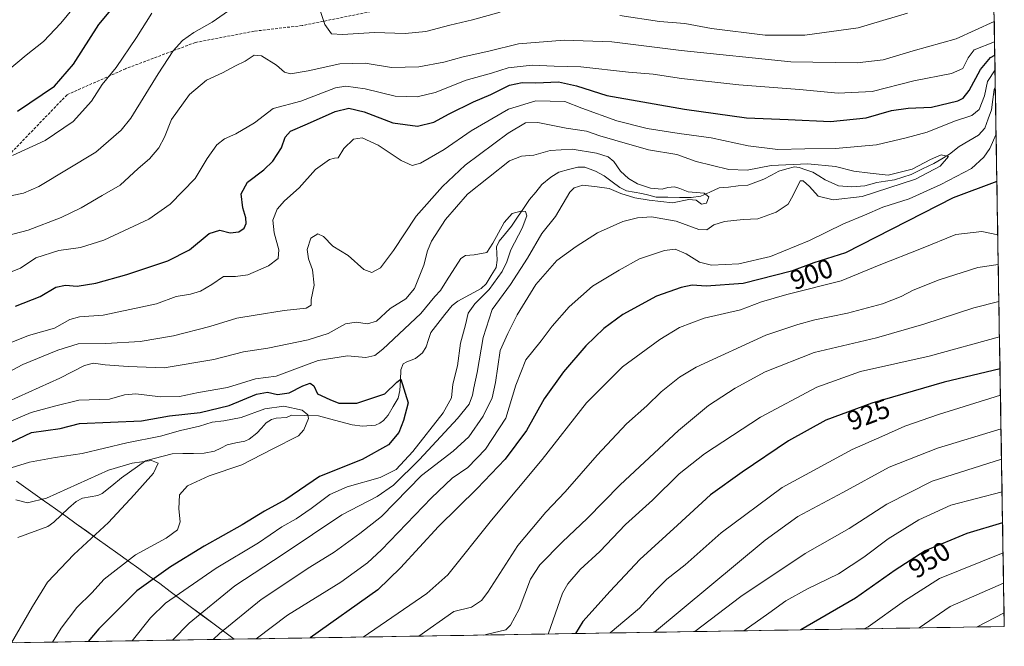
# Model space of a CAD drawing. Units: metres. Extents: x 610264 to 613695, y 4766336 to 4768705.
# Drawn here: x 613333 to 613695, y 4766384 to 4766614 of the extents above; entities that cross this region are included whole.
import ezdxf
from ezdxf.enums import TextEntityAlignment as Align

# ---------------------------------------------------------------- set-up
doc = ezdxf.new("R2010")
doc.units = ezdxf.units.M
doc.header["$MEASUREMENT"] = 0
doc.linetypes.add('TRAZOSX2', pattern=[1.5, 1, -0.5])
for name, color, linetype, lineweight in [('Arbolado forestal CxS', 92, 'Continuous', 0), ('Corriente natural lineal', 142, 'Continuous', 13), ('Curva de nivel maestra', 36, 'Continuous', 30), ('Curva de nivel normal', 36, 'Continuous', 0), ('Municipio', 9, 'Continuous', 13), ('Municipio CxS', 142, 'Continuous', 0), ('Rótulo de curva de nivel directora', 19, 'Continuous', 0), ('Senda', 19, 'TRAZOSX2', 0)]:
    doc.layers.add(name, color=color, linetype=linetype, lineweight=lineweight)
doc.styles.add('Arial', font='txt', dxfattribs={"height": 0.2})

# ---------------------------------------------------------------- blocks, each defined once
blk = doc.blocks.new('*U150')
at = {"layer": 'Arbolado forestal CxS', "color": 92, "linetype": 'Continuous', "lineweight": 0}
blk.add_polyline3d([(613689.82, 4766708.25, 938.75), (613695.09, 4766391.36, 969.52), (613252.16, 4766384.1, 858.77)], dxfattribs=at)
blk = doc.blocks.new('*U162')
at = {"layer": 'Municipio CxS', "color": 142, "linetype": 'Continuous', "lineweight": 0}
blk.add_polyline3d([(613331.97, 4766444.82, 867.1556), (613335.39, 4766442.37, 866.2239), (613338.81, 4766439.92, 865.6008), (613342.23, 4766437.47, 864.9359), (613344.21, 4766436.06, 864.4718), (613346.2, 4766434.63, 863.9761), (613350.035, 4766431.884, 863.6275), (613353.87, 4766429.138, 863.8488), (613357.705, 4766426.392, 864.8802), (613361.54, 4766423.646, 865.7763), (613365.375, 4766420.9, 866.744), (613369.21, 4766418.154, 868.2436), (613373.045, 4766415.408, 870.1414), (613376.88, 4766412.662, 872.2954), (613380.715, 4766409.916, 874.9092), (613384.55, 4766407.17, 876.67), (613388.4648, 4766404.2487, 878.5744), (613392.3795, 4766401.3274, 881.1486), (613396.2943, 4766398.4061, 883.7863), (613400.2091, 4766395.4848, 885.4181), (613404.1239, 4766392.5635, 887.945), (613408.0386, 4766389.6421, 891.0945), (613411.9534, 4766386.7208, 893.745), (613406.9622, 4766386.6391, 891.6971), (613401.9711, 4766386.5573, 889.5238), (613396.9799, 4766386.4755, 887.5302), (613391.9887, 4766386.3937, 885.4573), (613386.9975, 4766386.3119, 884.3431), (613382.0064, 4766386.2302, 883.255), (613377.0152, 4766386.1484, 880.8073), (613372.024, 4766386.0666, 878.9584), (613367.0328, 4766385.9848, 878.0341), (613362.0417, 4766385.903, 876.4656), (613357.0505, 4766385.8213, 874.9222), (613352.0593, 4766385.7395, 873.8409), (613347.0681, 4766385.6577, 871.7823), (613342.0769, 4766385.5759, 869.3087), (613337.0858, 4766385.4941, 867.383), (613332.0946, 4766385.4124, 865.6316)], dxfattribs=at)
blk = doc.blocks.new('*U163')
at = {"layer": 'Municipio', "color": 9, "linetype": 'Continuous', "lineweight": 13}
blk.add_polyline3d([(613411.9534, 4766386.7208, 893.745), (613408.0386, 4766389.6421, 891.0945), (613404.1239, 4766392.5635, 887.945), (613400.2091, 4766395.4848, 885.4181), (613396.2943, 4766398.4061, 883.7863), (613392.3795, 4766401.3274, 881.1486), (613388.4648, 4766404.2487, 878.5744), (613384.55, 4766407.17, 876.67), (613380.715, 4766409.916, 874.9092), (613376.88, 4766412.662, 872.2954), (613373.045, 4766415.408, 870.1414), (613369.21, 4766418.154, 868.2436), (613365.375, 4766420.9, 866.744), (613361.54, 4766423.646, 865.7763), (613357.705, 4766426.392, 864.8802), (613353.87, 4766429.138, 863.8488), (613350.035, 4766431.884, 863.6275), (613346.2, 4766434.63, 863.9761), (613344.21, 4766436.06, 864.4718), (613342.23, 4766437.47, 864.9359), (613338.81, 4766439.92, 865.6008), (613335.39, 4766442.37, 866.2239), (613331.97, 4766444.82, 867.1556)], dxfattribs=at)
blk = doc.blocks.new('*U164')
at = {"layer": 'Municipio', "color": 9, "linetype": 'Continuous', "lineweight": 13}
blk.add_polyline3d([(613411.9534, 4766386.7208, 893.745), (613408.0386, 4766389.6421, 891.0945), (613404.1239, 4766392.5635, 887.945), (613400.2091, 4766395.4848, 885.4181), (613396.2943, 4766398.4061, 883.7863), (613392.3795, 4766401.3274, 881.1486), (613388.4648, 4766404.2487, 878.5744), (613384.55, 4766407.17, 876.67), (613380.715, 4766409.916, 874.9092), (613376.88, 4766412.662, 872.2954), (613373.045, 4766415.408, 870.1414), (613369.21, 4766418.154, 868.2436), (613365.375, 4766420.9, 866.744), (613361.54, 4766423.646, 865.7763), (613357.705, 4766426.392, 864.8802), (613353.87, 4766429.138, 863.8488), (613350.035, 4766431.884, 863.6275), (613346.2, 4766434.63, 863.9761), (613344.21, 4766436.06, 864.4718), (613342.23, 4766437.47, 864.9359), (613338.81, 4766439.92, 865.6008), (613335.39, 4766442.37, 866.2239), (613331.97, 4766444.82, 867.1556)], dxfattribs=at)
blk = doc.blocks.new('*U165')
at = {"layer": 'Curva de nivel normal', "color": 36, "linetype": 'Continuous', "lineweight": 0}
blk.add_polyline3d([(613599.36, 4766389.79, 945), (613599.36, 4766389.79, 945), (613608.53, 4766396.27, 945), (613614.76, 4766400.78, 945), (613622.7, 4766405.17, 945), (613634.08, 4766410.78, 945), (613643.46, 4766416.89, 945), (613652.41, 4766423.64, 945), (613663.68, 4766430.62, 945), (613675.44, 4766435.98, 945), (613694.27, 4766440.86, 945)], dxfattribs=at)
blk = doc.blocks.new('*U167')
at = {"layer": 'Curva de nivel normal', "color": 36, "linetype": 'Continuous', "lineweight": 0}
for points in [[(613326.18, 4766548.85, 915), (613334.53, 4766550.66, 915), (613340.14, 4766553.04, 915), (613361.05, 4766565.7, 915), (613370.39, 4766573.71, 915), (613374, 4766578.22, 915), (613383.96, 4766594.49, 915), (613389.53, 4766602.94, 915), (613393, 4766606.68, 915), (613397.14, 4766609.66, 915), (613403.87, 4766613.45, 915), (613412.71, 4766619.58, 915)], [(613441.98, 4766622.53, 915), (613445.24, 4766612.58, 915), (613447.76, 4766609.22, 915), (613451.81, 4766608.98, 915), (613463.48, 4766609.6, 915), (613474.81, 4766609.32, 915), (613482.45, 4766610, 915), (613491.24, 4766612.3, 915), (613499.58, 4766614.28, 915), (613509.74, 4766617.1, 915)], [(613553.77, 4766615.88, 915), (613568.31, 4766613.64, 915), (613577.59, 4766612.93, 915), (613587.48, 4766611.08, 915), (613607.21, 4766608.66, 915), (613621.8, 4766608.73, 915), (613641.4, 4766611.34, 915), (613659.46, 4766616.73, 915)], [(613693.1, 4766510.77, 915), (613683.83, 4766508.47, 915), (613665.54, 4766502.43, 915), (613648.14, 4766497.47, 915), (613625.18, 4766492.08, 915), (613607.18, 4766484.9, 915), (613596.14, 4766478.98, 915), (613586.39, 4766472.57, 915), (613575.3, 4766463.35, 915), (613553.87, 4766443.42, 915), (613541.76, 4766431.09, 915), (613532.62, 4766422.43, 915), (613524.32, 4766414.09, 915), (613520.92, 4766408.76, 915), (613516.7, 4766397.76, 915), (613513.54, 4766391.87, 915), (613511.81, 4766390.13, 915), (613505.05, 4766388.57, 915), (613503.78, 4766388.23, 915)]]:
    blk.add_polyline3d(points, dxfattribs=at)
blk = doc.blocks.new('*U168')
at = {"layer": 'Curva de nivel normal', "color": 36, "linetype": 'Continuous', "lineweight": 0}
blk.add_polyline3d([(613328.31, 4766449.22, 870), (613336.66, 4766451.78, 870), (613346.16, 4766453.47, 870), (613356, 4766454.89, 870), (613372.49, 4766458.87, 870), (613384.82, 4766461.29, 870), (613392.15, 4766463.36, 870), (613399.15, 4766465.02, 870), (613403.82, 4766466.49, 870), (613408.15, 4766466.9, 870), (613414.49, 4766468.23, 870), (613423.16, 4766471.41, 870), (613430.2, 4766472.34, 870), (613436.95, 4766470.84, 870), (613439.08, 4766469.17, 870), (613439.22, 4766467.77, 870), (613437.58, 4766463.6, 870), (613435.63, 4766461.48, 870), (613425.91, 4766456.59, 870), (613414.74, 4766450.77, 870), (613402.71, 4766446.75, 870), (613394.73, 4766443.04, 870), (613391.8, 4766439.75, 870), (613391.64, 4766434.58, 870), (613392.1, 4766429.8, 870), (613391.13, 4766426.87, 870), (613386.99, 4766423.83, 870), (613375.71, 4766417.71, 870), (613364.15, 4766408.72, 870), (613359.57, 4766403.74, 870), (613354.09, 4766398.33, 870), (613348.32, 4766390.81, 870), (613345.13148, 4766385.625967, 870)], dxfattribs=at)
blk = doc.blocks.new('*U170')
at = {"layer": 'Curva de nivel normal', "color": 36, "linetype": 'Continuous', "lineweight": 0}
for points in [[(613381.69, 4766616.73, 920), (613376.07, 4766607.82, 920), (613368.54, 4766596.78, 920), (613363.45, 4766590.49, 920), (613359.54, 4766584.4, 920), (613352.8, 4766576.92, 920), (613342.48, 4766570, 920), (613330.39, 4766564.45, 920)], [(613527.36, 4766388.61, 920), (613532.61, 4766403.59, 920), (613534.56, 4766407.06, 920), (613539.12, 4766412.27, 920), (613546.37, 4766418.93, 920), (613555.8, 4766428.9, 920), (613565.79, 4766437.85, 920), (613575.56, 4766447.43, 920), (613584.88, 4766454.84, 920), (613605.47, 4766468.32, 920), (613626.14, 4766479.36, 920), (613642.22, 4766485.1, 920), (613667.45, 4766490.66, 920), (613693.32, 4766497.85, 920)]]:
    blk.add_polyline3d(points, dxfattribs=at)
blk = doc.blocks.new('*U174')
at = {"layer": 'Curva de nivel normal', "color": 36, "linetype": 'Continuous', "lineweight": 0}
for points in [[(613355.76, 4766622.36, 930), (613348.15, 4766613.11, 930), (613341.83, 4766606.39, 930), (613335.5, 4766601.35, 930), (613328.56, 4766595.58, 930)], [(613550.15, 4766388.99, 930), (613561.02, 4766398.17, 930), (613566.68, 4766404.43, 930), (613571.05, 4766408.76, 930), (613577.7, 4766414.09, 930), (613591.04, 4766425.76, 930), (613613.42, 4766442.42, 930), (613639.17, 4766456.43, 930), (613650.04, 4766461.2, 930), (613658.48, 4766465.03, 930), (613670.89, 4766469.33, 930), (613693.68, 4766476.37, 930)]]:
    blk.add_polyline3d(points, dxfattribs=at)
blk = doc.blocks.new('*U175')
at = {"layer": 'Curva de nivel normal', "color": 36, "linetype": 'Continuous', "lineweight": 0}
blk.add_polyline3d([(613389.32, 4766386.35, 885), (613395.38, 4766392.57, 885), (613412.21, 4766406.28, 885), (613430, 4766417.92, 885), (613451.54, 4766432.42, 885), (613464.49, 4766439.2, 885), (613470.57, 4766443.31, 885), (613480.03, 4766452.7, 885), (613494.05, 4766467.75, 885), (613498.36, 4766473.08, 885), (613499.6, 4766476.42, 885), (613500.01, 4766479.08, 885), (613501.29, 4766484.75, 885), (613503.45, 4766497.61, 885), (613506.74, 4766507.88, 885), (613513.5, 4766517.02, 885), (613519.84, 4766526.76, 885), (613525.11, 4766535.74, 885), (613530.12, 4766542.07, 885), (613535.4, 4766550.93, 885), (613536.98, 4766552.57, 885), (613540.11, 4766553.5, 885), (613545.46, 4766552.9, 885), (613549.76, 4766552.3, 885), (613554.09, 4766550.46, 885), (613559.29, 4766548.84, 885), (613564.53, 4766548.06, 885), (613573.06, 4766547.04, 885), (613579.12, 4766548.27, 885), (613581.79, 4766548.1, 885), (613583.79, 4766546.63, 885), (613585.6, 4766546.9, 885), (613586.4, 4766549.28, 885), (613584.7, 4766550.65, 885), (613578.8, 4766551.08, 885), (613575.76, 4766552.38, 885), (613573.88, 4766552.93, 885), (613571.42, 4766552.64, 885), (613569.25, 4766552.04, 885), (613565.06, 4766552.42, 885), (613560.22, 4766554.07, 885), (613556.9, 4766556, 885), (613553.92, 4766558.68, 885), (613551.52, 4766562.21, 885), (613549.48, 4766563.95, 885), (613545.11, 4766565.33, 885), (613536.21, 4766566.76, 885), (613528.13, 4766566.26, 885), (613522.09, 4766564.63, 885), (613517.63, 4766564.27, 885), (613513.15, 4766562.54, 885), (613497.74, 4766550.21, 885), (613489.64, 4766540.96, 885), (613484.54, 4766533, 885), (613482.99, 4766529.44, 885), (613481.71, 4766524.2, 885), (613478.24, 4766515.57, 885), (613475.02, 4766511.73, 885), (613469.32, 4766508.26, 885), (613464.28, 4766503.6, 885), (613460.96, 4766502.55, 885), (613456.84, 4766503.21, 885), (613452.92, 4766502.56, 885), (613446.48, 4766499.1, 885), (613439.18, 4766496.76, 885), (613424.3, 4766493.66, 885), (613415.34, 4766492.29, 885), (613404.52, 4766489.46, 885), (613386.19, 4766486.45, 885), (613372.91, 4766486.94, 885), (613364.57, 4766487.51, 885), (613360.16, 4766488.16, 885), (613356.97, 4766487.33, 885), (613347.82, 4766482.62, 885), (613328.81, 4766474.06, 885)], dxfattribs=at)
blk = doc.blocks.new('*U179')
at = {"layer": 'Curva de nivel normal', "color": 36, "linetype": 'Continuous', "lineweight": 0}
blk.add_polyline3d([(613684.92, 4766391.19, 965), (613695.01, 4766396.34, 965)], dxfattribs=at)
blk = doc.blocks.new('*U188')
at = {"layer": 'Curva de nivel normal', "color": 36, "linetype": 'Continuous', "lineweight": 0}
for points in [[(613327.48, 4766494.76, 895), (613336.34, 4766498.37, 895), (613345.89, 4766501.05, 895), (613351.54, 4766504.2, 895), (613355.02, 4766505.2, 895), (613363.79, 4766505.82, 895), (613383.42, 4766509.96, 895), (613390.66, 4766512.6, 895), (613395.84, 4766513.44, 895), (613399.62, 4766514.56, 895), (613403.74, 4766517.07, 895), (613407.98, 4766520.01, 895), (613412.48, 4766519.97, 895), (613416.98, 4766520.65, 895), (613424.59, 4766523.96, 895), (613428.08, 4766526.66, 895), (613428.34, 4766529.74, 895), (613426.62, 4766536.06, 895), (613426.17, 4766540.74, 895), (613427.8, 4766544.75, 895), (613430.48, 4766547.84, 895), (613435.81, 4766552.53, 895), (613441.81, 4766559.3, 895), (613446.97, 4766563.02, 895), (613448.82, 4766563.51, 895), (613450.15, 4766563.62, 895), (613452.25, 4766567.03, 895), (613455.82, 4766570.48, 895), (613459.03, 4766570.96, 895), (613464.94, 4766568.21, 895), (613473.36, 4766562.63, 895), (613477.34, 4766560.75, 895), (613480.46, 4766561.67, 895), (613489.18, 4766566.63, 895), (613499.1, 4766573.52, 895), (613512.8, 4766581.52, 895), (613522.8, 4766584.5, 895), (613528.13, 4766584.45, 895), (613533.47, 4766584.26, 895), (613539.78, 4766581.82, 895), (613552.66, 4766577.21, 895), (613563.84, 4766574.38, 895), (613575.52, 4766572.52, 895), (613587.32, 4766571, 895), (613600.92, 4766567.98, 895), (613611.79, 4766566.64, 895), (613621.79, 4766566.94, 895), (613633.02, 4766566.98, 895), (613648.06, 4766568.42, 895), (613659.02, 4766570.89, 895), (613666.78, 4766572.98, 895), (613676.78, 4766577.12, 895), (613683.11, 4766579.1, 895), (613685.87, 4766581.35, 895), (613687.83, 4766586.39, 895), (613688.91, 4766591.63, 895), (613691.69, 4766595.92, 895)], [(613692.08, 4766572.31, 895), (613689.73, 4766567.06, 895), (613687.58, 4766563.86, 895), (613683.04, 4766559.66, 895), (613671.71, 4766553.86, 895), (613660.11, 4766548.53, 895), (613650.45, 4766545.49, 895), (613643.67, 4766542.51, 895), (613636, 4766539.29, 895), (613623.42, 4766533.23, 895), (613609.1, 4766527.4, 895), (613597.54, 4766524.67, 895), (613587.44, 4766524.2, 895), (613583.06, 4766525.24, 895), (613578.11, 4766528.35, 895), (613574.12, 4766530.04, 895), (613570.12, 4766529.56, 895), (613560.91, 4766526.44, 895), (613553.47, 4766522.36, 895), (613543.64, 4766516.42, 895), (613535.06, 4766508.84, 895), (613528.91, 4766501.76, 895), (613524.8, 4766496.31, 895), (613519.23, 4766489.32, 895), (613515.46, 4766480.07, 895), (613511.77, 4766467.92, 895), (613504.31, 4766456.53, 895), (613497.8, 4766449.85, 895), (613492.14, 4766445.92, 895), (613484.48, 4766438.63, 895), (613466.08, 4766419.5, 895), (613460.93, 4766414.76, 895), (613451.16, 4766407.71, 895), (613431.49, 4766395.6, 895), (613420, 4766386.85, 895)]]:
    blk.add_polyline3d(points, dxfattribs=at)
blk = doc.blocks.new('*U193')
at = {"layer": 'Curva de nivel normal', "color": 36, "linetype": 'Continuous', "lineweight": 0}
blk.add_polyline3d([(613663.8, 4766390.85, 960), (613675.14, 4766398.76, 960), (613694.82, 4766407.3, 960)], dxfattribs=at)
blk = doc.blocks.new('*U201')
at = {"layer": 'Curva de nivel normal', "color": 36, "linetype": 'Continuous', "lineweight": 0}
for points in [[(613691.39, 4766613.64, 910), (613677.34, 4766607.29, 910), (613661.55, 4766602.86, 910), (613650.54, 4766599.59, 910), (613640.98, 4766598.46, 910), (613616.58, 4766598.93, 910), (613576.31, 4766603.07, 910), (613550.74, 4766606.21, 910), (613533.3, 4766606.89, 910), (613516.52, 4766605.5, 910), (613505.56, 4766602.77, 910), (613496.11, 4766600.71, 910), (613489.05, 4766598.81, 910), (613479.81, 4766597.07, 910), (613469.81, 4766596.78, 910), (613460.14, 4766598.39, 910), (613450.81, 4766598.2, 910), (613439.14, 4766595.62, 910), (613432.62, 4766594.48, 910), (613430.48, 4766595.08, 910), (613427.55, 4766597.65, 910), (613421.96, 4766601.05, 910), (613419.33, 4766601.3, 910), (613415.98, 4766599.08, 910), (613412.48, 4766597.38, 910), (613407.65, 4766594.84, 910), (613401.82, 4766592.16, 910), (613395.49, 4766586.85, 910), (613388.9, 4766577.7, 910), (613386.27, 4766571.23, 910), (613384.25, 4766567.27, 910), (613380.78, 4766563.21, 910), (613376.59, 4766559.72, 910), (613370.06, 4766553.6, 910), (613363.38, 4766549.78, 910), (613355.72, 4766545.23, 910), (613348.38, 4766541.62, 910), (613336.16, 4766537.02, 910), (613325.33, 4766534.23, 910)], [(613479.85, 4766387.83, 910), (613492.72, 4766396.88, 910), (613499.16, 4766398.54, 910), (613502.87, 4766400.93, 910), (613505.24, 4766404.02, 910), (613516.21, 4766421.09, 910), (613526.49, 4766433.43, 910), (613533.62, 4766440.81, 910), (613545.35, 4766454.29, 910), (613556.21, 4766465.8, 910), (613563.61, 4766472.42, 910), (613568.9, 4766477.58, 910), (613575.7, 4766483.04, 910), (613581.8, 4766486.7, 910), (613607.46, 4766498.44, 910), (613619.12, 4766502.39, 910), (613625.38, 4766504.11, 910), (613637.46, 4766506.54, 910), (613650.34, 4766509.96, 910), (613657.11, 4766512.66, 910), (613661.53, 4766515.03, 910), (613671.1, 4766518.73, 910), (613685.33, 4766523.26, 910), (613692.88, 4766524.46, 910)]]:
    blk.add_polyline3d(points, dxfattribs=at)
blk = doc.blocks.new('*U203')
at = {"layer": 'Curva de nivel normal', "color": 36, "linetype": 'Continuous', "lineweight": 0}
for points in [[(613372.69, 4766689.31, 940), (613373.58, 4766689.81, 940), (613380.34, 4766690.36, 940), (613390.49, 4766688.9, 940), (613404.49, 4766687.04, 940), (613421, 4766682.8, 940), (613433.55, 4766680.22, 940), (613440.33, 4766679.24, 940), (613448.14, 4766677.21, 940), (613457.81, 4766676.76, 940), (613468.46, 4766677.24, 940), (613482.42, 4766676.22, 940), (613498.42, 4766673.31, 940), (613509.35, 4766670.86, 940), (613517.1, 4766669.68, 940), (613522.06, 4766668.49, 940), (613526.97, 4766668.14, 940), (613531.89, 4766667.44, 940), (613541.92, 4766666.73, 940), (613552.47, 4766666.75, 940), (613558.37, 4766666.33, 940), (613565.8, 4766666.32, 940), (613578.3, 4766667.69, 940), (613598.86, 4766671.66, 940), (613615.46, 4766676.2, 940), (613623.12, 4766678, 940), (613632.78, 4766680.72, 940), (613641.18, 4766683.97, 940), (613653.77, 4766688.86, 940), (613665.56, 4766694.24, 940), (613689.85, 4766706.25, 940)], [(613694.07, 4766452.9, 940), (613668.57, 4766444.75, 940), (613651.87, 4766436.35, 940), (613638.06, 4766427.45, 940), (613621.86, 4766418.26, 940), (613598.19, 4766402.36, 940), (613581.36, 4766389.5, 940)]]:
    blk.add_polyline3d(points, dxfattribs=at)
blk = doc.blocks.new('*U205')
at = {"layer": 'Curva de nivel normal', "color": 36, "linetype": 'Continuous', "lineweight": 0}
for points in [[(613327.47, 4766520.73, 905), (613333.41, 4766523.05, 905), (613339.01, 4766526.82, 905), (613347.44, 4766529.54, 905), (613355.42, 4766530.59, 905), (613364.06, 4766533.36, 905), (613373.27, 4766537.69, 905), (613380.62, 4766541.1, 905), (613388.45, 4766546.61, 905), (613397.55, 4766556.03, 905), (613402, 4766563.39, 905), (613405.55, 4766568.38, 905), (613408.4, 4766570.64, 905), (613412.55, 4766572.37, 905), (613419.44, 4766576.4, 905), (613426.28, 4766581.7, 905), (613436.43, 4766584.46, 905), (613449.14, 4766589.34, 905), (613452.96, 4766589.9, 905), (613460.14, 4766589.01, 905), (613471.14, 4766586.28, 905), (613479.22, 4766586.07, 905), (613485.82, 4766587.64, 905), (613497.23, 4766592.16, 905), (613506.5, 4766594.75, 905), (613512.72, 4766596.62, 905), (613521.47, 4766597.67, 905), (613529.61, 4766597.27, 905), (613539.38, 4766597.01, 905), (613556.91, 4766595.12, 905), (613566.03, 4766594.29, 905), (613576.45, 4766592.73, 905), (613597.47, 4766590.41, 905), (613619.75, 4766588.69, 905), (613634.02, 4766587.35, 905), (613646.51, 4766587.96, 905), (613661.84, 4766591.92, 905), (613675.67, 4766594.53, 905), (613679.84, 4766596.46, 905), (613681.81, 4766600.35, 905), (613684.01, 4766603.25, 905), (613691.52, 4766606.22, 905)], [(613692.69, 4766535.35, 905), (613686.77, 4766536.54, 905), (613677.32, 4766535.39, 905), (613664.65, 4766530.22, 905), (613649.11, 4766524.13, 905), (613635.12, 4766518.35, 905), (613615.12, 4766513.43, 905), (613605.79, 4766510.64, 905), (613598.04, 4766507.75, 905), (613584.78, 4766504.71, 905), (613575.72, 4766501.26, 905), (613568.42, 4766496.88, 905), (613554.68, 4766486.78, 905), (613541.47, 4766473.51, 905), (613525.22, 4766452.69, 905), (613506.55, 4766430.4, 905), (613490.45, 4766410.37, 905), (613482.81, 4766403.52, 905), (613459.35, 4766387.5, 905), (613459.35, 4766387.5, 905)]]:
    blk.add_polyline3d(points, dxfattribs=at)
blk = doc.blocks.new('*U206')
at = {"layer": 'Curva de nivel normal', "color": 36, "linetype": 'Continuous', "lineweight": 0}
blk.add_polyline3d([(613330.05, 4766385.38, 865), (613337.76, 4766398.76, 865), (613343.31, 4766407.65, 865), (613352.95, 4766417.88, 865), (613365.7, 4766429.63, 865), (613375.14, 4766439.79, 865), (613382.24, 4766447.75, 865), (613384.05, 4766451.38, 865), (613381.53, 4766452.41, 865), (613374.4, 4766451.43, 865), (613365.72, 4766448.88, 865), (613343, 4766438.53, 865), (613335.92, 4766436.85, 865), (613331.62, 4766437.95, 865)], dxfattribs=at)
blk = doc.blocks.new('*U207')
at = {"layer": 'Curva de nivel normal', "color": 36, "linetype": 'Continuous', "lineweight": 0}
blk.add_polyline3d([(613374.47, 4766386.11, 880), (613381.13, 4766394.52, 880), (613386.74, 4766399.9, 880), (613405.29, 4766412.87, 880), (613420.93, 4766422.17, 880), (613429.41, 4766427.95, 880), (613434.72, 4766430.97, 880), (613440.3, 4766434.75, 880), (613447.13, 4766439.94, 880), (613453.54, 4766442.75, 880), (613465.65, 4766446.12, 880), (613471.46, 4766449.11, 880), (613477.63, 4766455.74, 880), (613488.8, 4766469.86, 880), (613491.84, 4766475.44, 880), (613492.28, 4766480.37, 880), (613494.06, 4766487.15, 880), (613495.18, 4766495.44, 880), (613496.95, 4766502.26, 880), (613497.94, 4766506.55, 880), (613500.44, 4766509.96, 880), (613505.69, 4766515.22, 880), (613510.42, 4766521.82, 880), (613512.13, 4766525.37, 880), (613513.61, 4766529.81, 880), (613517.8, 4766537.74, 880), (613519.56, 4766542.3, 880), (613519.07, 4766543.9, 880), (613517.36, 4766544.05, 880), (613514.13, 4766543.12, 880), (613511.18, 4766539.83, 880), (613506.99, 4766532.3, 880), (613504.85, 4766528.81, 880), (613500.12, 4766527.98, 880), (613496.96, 4766527.74, 880), (613495.3, 4766526.56, 880), (613490.06, 4766518.42, 880), (613487.76, 4766514.81, 880), (613485.76, 4766512.65, 880), (613480.56, 4766506.39, 880), (613466.6, 4766493.26, 880), (613463.64, 4766491.02, 880), (613460.32, 4766490.18, 880), (613453.6, 4766490.87, 880), (613442.8, 4766489.07, 880), (613433.32, 4766485.6, 880), (613427.43, 4766483.36, 880), (613419.84, 4766482.44, 880), (613409.51, 4766479.22, 880), (613398.8, 4766477.33, 880), (613391.82, 4766475.91, 880), (613384.9, 4766475.72, 880), (613375.82, 4766476.86, 880), (613371.57, 4766476.48, 880), (613366.16, 4766474.9, 880), (613354.83, 4766474.58, 880), (613345.86, 4766472.38, 880), (613337.32, 4766470.01, 880), (613326.02, 4766465.3, 880)], dxfattribs=at)
blk = doc.blocks.new('*U215')
at = {"layer": 'Curva de nivel normal', "color": 36, "linetype": 'Continuous', "lineweight": 0}
blk.add_polyline3d([(613643.62, 4766390.52, 955), (613645.03, 4766391.28, 955), (613658.41, 4766400.83, 955), (613671.22, 4766409.04, 955), (613694.64, 4766418.42, 955)], dxfattribs=at)
blk = doc.blocks.new('*U216')
at = {"layer": 'Curva de nivel normal', "color": 36, "linetype": 'Continuous', "lineweight": 0}
blk.add_polyline3d([(613566.48, 4766389.25, 935), (613607.17, 4766423.13, 935), (613619.12, 4766431.78, 935), (613635.74, 4766440.56, 935), (613652.74, 4766449.88, 935), (613670.47, 4766456.92, 935), (613693.88, 4766464.01, 935)], dxfattribs=at)
blk = doc.blocks.new('*U223')
at = {"layer": 'Curva de nivel normal', "color": 36, "linetype": 'Continuous', "lineweight": 0}
blk.add_polyline3d([(613314.74, 4766477.38, 890), (613334.23, 4766487.64, 890), (613347.1, 4766492.88, 890), (613354.64, 4766495.23, 890), (613364.78, 4766495.4, 890), (613377.42, 4766496.12, 890), (613389.61, 4766498.21, 890), (613403.02, 4766501.61, 890), (613412.92, 4766504.65, 890), (613419.72, 4766505.74, 890), (613430.32, 4766507.5, 890), (613438.44, 4766508.37, 890), (613440.24, 4766509.45, 890), (613440.2, 4766511.53, 890), (613441.4, 4766516.75, 890), (613440.78, 4766522.41, 890), (613439.27, 4766526.52, 890), (613438.81, 4766529.88, 890), (613440.12, 4766534.1, 890), (613442.69, 4766535.63, 890), (613444.82, 4766534.75, 890), (613448.26, 4766531.19, 890), (613453.8, 4766527.74, 890), (613459.66, 4766522.59, 890), (613462.5, 4766521.43, 890), (613465.74, 4766523.21, 890), (613470.54, 4766529.54, 890), (613478.88, 4766542.17, 890), (613488.58, 4766553.01, 890), (613496.81, 4766560.86, 890), (613512.7, 4766572.64, 890), (613519.05, 4766576.52, 890), (613523.59, 4766576.56, 890), (613534.03, 4766574.53, 890), (613541.48, 4766573.37, 890), (613546.32, 4766571.74, 890), (613551.87, 4766570.15, 890), (613564.22, 4766566.58, 890), (613574.64, 4766564.87, 890), (613581.78, 4766562.26, 890), (613593.75, 4766559.3, 890), (613600.52, 4766559.1, 890), (613609.4, 4766560.84, 890), (613622.82, 4766561.44, 890), (613632.98, 4766560.38, 890), (613639.75, 4766558.75, 890), (613645.78, 4766558.02, 890), (613652.45, 4766557.18, 890), (613661.24, 4766559.47, 890), (613667.97, 4766563.04, 890), (613671.93, 4766564.64, 890), (613674.52, 4766564.06, 890), (613671.46, 4766560.55, 890), (613662.45, 4766555.72, 890), (613642.78, 4766549.42, 890), (613632.16, 4766548.17, 890), (613626.65, 4766549.52, 890), (613623.5, 4766553.02, 890), (613621.19, 4766555.17, 890), (613620.04, 4766555.1, 890), (613617.51, 4766549.82, 890), (613615.6, 4766546.54, 890), (613611.18, 4766543.59, 890), (613604.46, 4766541.15, 890), (613599.04, 4766540.93, 890), (613592.19, 4766540.22, 890), (613588.28, 4766538.94, 890), (613585.69, 4766537.1, 890), (613582.72, 4766537.22, 890), (613574.44, 4766540.34, 890), (613565.37, 4766541.89, 890), (613560.18, 4766541.59, 890), (613554.87, 4766540.25, 890), (613545.57, 4766536.08, 890), (613537.63, 4766530.99, 890), (613530.6, 4766525.93, 890), (613522.81, 4766517.04, 890), (613515.98, 4766505.91, 890), (613512.56, 4766499.08, 890), (613509.78, 4766492.77, 890), (613508.06, 4766481.06, 890), (613506.74, 4766475.35, 890), (613503.49, 4766468.71, 890), (613498.17, 4766461.13, 890), (613492.48, 4766455.82, 890), (613480.81, 4766446.92, 890), (613466.06, 4766431.85, 890), (613458.15, 4766425.58, 890), (613448.75, 4766418.66, 890), (613439.74, 4766413.24, 890), (613421.81, 4766401.25, 890), (613406.52, 4766388.84, 890), (613404.19, 4766386.59, 890)], dxfattribs=at)
blk = doc.blocks.new('*U235')
at = {"layer": 'Curva de nivel maestra', "color": 36, "linetype": 'Continuous', "lineweight": 30}
blk.add_polyline3d([(613694.46, 4766429.45, 950), (613681.26, 4766425.59, 950), (613666.04, 4766419.13, 950), (613654.97, 4766412.04, 950), (613640.33, 4766401.8, 950), (613620.25, 4766390.13, 950)], dxfattribs=at)
blk = doc.blocks.new('*U239')
at = {"layer": 'Curva de nivel maestra', "color": 36, "linetype": 'Continuous', "lineweight": 30}
for points in [[(613331.5, 4766509.07, 900), (613340.63, 4766512.59, 900), (613346.36, 4766516.1, 900), (613349.96, 4766516.86, 900), (613354.25, 4766516.47, 900), (613361.08, 4766517.56, 900), (613372.53, 4766520.72, 900), (613387.57, 4766525.71, 900), (613395.54, 4766529.73, 900), (613402.76, 4766535.74, 900), (613406.7, 4766537.01, 900), (613410.52, 4766536.02, 900), (613413.64, 4766536.4, 900), (613415.6, 4766537.81, 900), (613416.37, 4766539.47, 900), (613416.22, 4766541.61, 900), (613415.08, 4766545.18, 900), (613414.57, 4766550.33, 900), (613416.88, 4766554.61, 900), (613422.82, 4766559.17, 900), (613426.15, 4766562.42, 900), (613429.3, 4766567.31, 900), (613430.73, 4766571.23, 900), (613432.62, 4766573.38, 900), (613438.96, 4766576.04, 900), (613449.06, 4766580.63, 900), (613454.07, 4766581.84, 900), (613459.76, 4766580.56, 900), (613470.26, 4766576.52, 900), (613479.3, 4766575.23, 900), (613485.35, 4766576.72, 900), (613490.98, 4766579.82, 900), (613499.98, 4766584.12, 900), (613506.34, 4766586.86, 900), (613513.13, 4766590.28, 900), (613517.8, 4766591.28, 900), (613522.8, 4766591.1, 900), (613531.13, 4766591.54, 900), (613537.84, 4766590.1, 900), (613548.96, 4766586.55, 900), (613577.5, 4766581.45, 900), (613600.32, 4766578.34, 900), (613615.59, 4766577.67, 900), (613631.18, 4766576.96, 900), (613644.34, 4766578.25, 900), (613653.64, 4766580.94, 900), (613659.78, 4766581.9, 900), (613668.32, 4766582.25, 900), (613678.05, 4766584.57, 900), (613679.92, 4766585.49, 900), (613682.18, 4766588.3, 900), (613686.39, 4766596.11, 900), (613690.03, 4766600.42, 900), (613691.6, 4766601.38, 900)], [(613692.37, 4766554.87, 900), (613676.33, 4766548.92, 900), (613636.7, 4766528.64, 900), (613625.12, 4766524.99, 900), (613616.79, 4766521.97, 900), (613599.12, 4766517.38, 900), (613585.49, 4766516.42, 900), (613580.27, 4766516.78, 900), (613576.25, 4766515.97, 900), (613567.2, 4766512.71, 900), (613554.89, 4766506.08, 900), (613547.89, 4766500.86, 900), (613541.22, 4766494.54, 900), (613532.98, 4766485, 900), (613525.93, 4766475, 900), (613519.47, 4766463.45, 900), (613511.53, 4766452.82, 900), (613501.28, 4766442.09, 900), (613487.05, 4766428.09, 900), (613473.1, 4766412.89, 900), (613464.74, 4766404.88, 900), (613439.93, 4766387.18, 900)]]:
    blk.add_polyline3d(points, dxfattribs=at)
blk = doc.blocks.new('*U246')
at = {"layer": 'Curva de nivel maestra', "color": 36, "linetype": 'Continuous', "lineweight": 30}
blk.add_polyline3d([(613329.94, 4766459.1, 875), (613337.48, 4766462.7, 875), (613347.92, 4766464.17, 875), (613355.12, 4766465.92, 875), (613377.82, 4766466.91, 875), (613388.15, 4766468.82, 875), (613399.49, 4766470.04, 875), (613410.15, 4766472.61, 875), (613420.15, 4766476.73, 875), (613424.15, 4766477.52, 875), (613427.82, 4766476.59, 875), (613432.14, 4766477.21, 875), (613437.19, 4766479.82, 875), (613439.91, 4766480.78, 875), (613441.18, 4766479.78, 875), (613442.63, 4766476.9, 875), (613447.1, 4766474.82, 875), (613450.47, 4766473.48, 875), (613457.02, 4766473.4, 875), (613467.33, 4766476.86, 875), (613471.69, 4766481.14, 875), (613473.2, 4766482.32, 875), (613475.96, 4766473.57, 875), (613474.24, 4766467.08, 875), (613472.5, 4766462.67, 875), (613468.74, 4766458.1, 875), (613458.95, 4766452.78, 875), (613443.34, 4766446.51, 875), (613430.92, 4766438.08, 875), (613423.15, 4766433.72, 875), (613414.89, 4766428.75, 875), (613400.91, 4766420.87, 875), (613388.48, 4766413.29, 875), (613376.2, 4766404.46, 875), (613362.16, 4766390.46, 875), (613358.28524, 4766385.84149, 875)], dxfattribs=at)
blk = doc.blocks.new('*U247')
at = {"layer": 'Curva de nivel maestra', "color": 36, "linetype": 'Continuous', "lineweight": 30}
for points in [[(613332.28, 4766580.74, 925), (613345.87, 4766589.9, 925), (613352.92, 4766598.06, 925), (613362.2, 4766612.64, 925), (613370.28, 4766622.35, 925)], [(613693.51, 4766486.09, 925), (613672.99, 4766481.2, 925), (613646.36, 4766473.5, 925), (613629.51, 4766467.21, 925), (613615.74, 4766459.56, 925), (613598.75, 4766448.09, 925), (613587.09, 4766439.76, 925), (613574.9, 4766428.56, 925), (613561.09, 4766416.04, 925), (613550.16, 4766404.32, 925), (613540.09, 4766393.25, 925), (613537.38, 4766388.78, 925)]]:
    blk.add_polyline3d(points, dxfattribs=at)

msp = doc.modelspace()

# ---------------------------------------------------------------- linework, layer by layer
at = {"layer": 'Arbolado forestal CxS', "color": 92, "linetype": 'Continuous', "lineweight": 0}
for points in [[(613689.82, 4766708.25, 938.75), (613695.09, 4766391.36, 969.52)], [(613695.09, 4766391.36, 969.52), (613252.16, 4766384.1, 858.77)]]:
    msp.add_polyline3d(points, dxfattribs=at)
at = {"layer": 'Corriente natural lineal', "color": 142, "linetype": 'Continuous', "lineweight": 13}
for points in [[(613691.79, 4766589.61, 892.84), (613691.33, 4766588.72, 892.85), (613690.86, 4766584.99, 893.32), (613690.39, 4766581.27, 893.63), (613689.17, 4766577.89, 893.54), (613687.95, 4766574.52, 892.41), (613685.6, 4766571.95, 891.51), (613682.04, 4766569.86, 891.03), (613678.49, 4766567.78, 890.45), (613675, 4766565, 890.31)], [(613675, 4766565, 890.31), (613672.1, 4766563.28, 890.54), (613669.19, 4766561.55, 890.81), (613664.99, 4766559.53, 890), (613660.79, 4766557.51, 889.88), (613657.77, 4766556.54, 890.36), (613654.76, 4766555.57, 890.12), (613651.47, 4766555.04, 889.37), (613648.18, 4766554.52, 889.01), (613643.82, 4766553.31, 888.22), (613638.98, 4766552.95, 887.76), (613634.17, 4766553.36, 887.37), (613631.68, 4766554.43, 887.47), (613629.2, 4766555.51, 888.19), (613626.95, 4766556.94, 888.56), (613624.7, 4766558.37, 888.83), (613622.17, 4766559.22, 889.55), (613619.64, 4766560.06, 890.08), (613618, 4766560.3, 890.33), (613615.08, 4766559.52, 890.08), (613612.15, 4766558.74, 889.37), (613609.44, 4766557.22, 887.83), (613606.73, 4766555.71, 886.35), (613603.74, 4766554.66, 886.65), (613600.74, 4766553.61, 886.72), (613597.23, 4766553.25, 887.26), (613593.72, 4766552.88, 887.28), (613590.21, 4766552.52, 886.85), (613586.86, 4766551.01, 885.48), (613583.51, 4766549.49, 885.13), (613579.95, 4766549, 885.08), (613575.67, 4766549.07, 884.99), (613571.38, 4766549.13, 884.95), (613567.1, 4766549.19, 885.12), (613564.45, 4766549.85, 885.03), (613561.8, 4766550.51, 884.83), (613559, 4766551, 884.84), (613556.19, 4766551.48, 884.84), (613553.79, 4766552.65, 884.62), (613550.87, 4766554.81, 884.03), (613547.95, 4766556.97, 883.23), (613544.84, 4766558.69, 882.44), (613540.83, 4766560.22, 882.45), (613538.33, 4766560.13, 882.33), (613534.81, 4766559.26, 882.07), (613531.28, 4766558.39, 881.56), (613528.33, 4766556.53, 881.38), (613525.08, 4766553.77, 880.77), (613522.8, 4766551.03, 880.86), (613520.51, 4766548.3, 880.61), (613518.31, 4766545.03, 880.28), (613516.11, 4766541.76, 879.64), (613513.92, 4766538.49, 879.18), (613511.64, 4766535.74, 879.17), (613509.36, 4766532.99, 879.57), (613508.43, 4766530.91, 879.72), (613508.69, 4766525.98, 879.61), (613508.23, 4766523.28, 879.52), (613506.38, 4766520.3, 879.33), (613504.53, 4766517.31, 879.48), (613502.7, 4766515.57, 879.43), (613498.41, 4766513.23, 878.94), (613494.12, 4766510.89, 878.21), (613492.08, 4766509.32, 877.54), (613489.45, 4766506.02, 877.37), (613486.83, 4766502.72, 877.23), (613484.2, 4766499.43, 877.29), (613483.35, 4766496.81, 877.26), (613482.49, 4766494.19, 877.21), (613481.22, 4766491.94, 876.97), (613478.61, 4766489.82, 876.35), (613475.39, 4766488.66, 875.94), (613474.13, 4766487.87, 876.12), (613473.25, 4766485.75, 876.23), (613473.04, 4766481.92, 875.87), (613472.83, 4766478.08, 875.02), (613472.27, 4766475.28, 874.32), (613470.44, 4766472.18, 873.73), (613468.61, 4766469.08, 873.32), (613466.88, 4766467.1, 873.07), (613465.49, 4766466.05, 873.1), (613463.86, 4766465.35, 873.19), (613459.1, 4766464.95, 873.35), (613455.3, 4766465.47, 873.31), (613451.17, 4766466.57, 872.92), (613447.04, 4766467.67, 871.83), (613442.91, 4766468.77, 871.43), (613437.96, 4766468.88, 870.15), (613433, 4766469, 869.12), (613431.13, 4766468.19, 868.66), (613427.36, 4766467.98, 868.11), (613425.71, 4766467.47, 868.03), (613423.75, 4766466.2, 868.06), (613422.01, 4766464.29, 867.95), (613420.28, 4766462.38, 868.03), (613417.48, 4766460.18, 867.91), (613415.83, 4766459.48, 867.55), (613412.6, 4766458.81, 866.58), (613409.37, 4766458.13, 866.51), (613407.03, 4766456.94, 866.85), (613404.69, 4766455.75, 867.03), (613400.97, 4766455.09, 867.03), (613397.01, 4766454.99, 866.06), (613393.05, 4766454.89, 865.47), (613389.09, 4766454.79, 865.36), (613385.83, 4766453.95, 865.03), (613382.56, 4766453.11, 864.74), (613379.3, 4766452.28, 864.66), (613376.36, 4766450.18, 864.51), (613373.42, 4766448.09, 864.18), (613370.48, 4766445.99, 864.19), (613366.96, 4766443.1, 863.51), (613363.44, 4766440.22, 864.12), (613361.78, 4766439.53, 864.31), (613359, 4766439.01, 864.71), (613356.21, 4766438.48, 865.02), (613353.81, 4766437.32, 864.95), (613351.08, 4766434.81, 864.42), (613348.35, 4766432.29, 863.5), (613345.62, 4766429.77, 862.44), (613343.47, 4766428.13, 862), (613339.79, 4766426.78, 861.99), (613336.1, 4766425.44, 861.86), (613332.41, 4766424.09, 861.46)]]:
    msp.add_polyline3d(points, dxfattribs=at)
at = {"layer": 'Municipio CxS', "color": 142, "linetype": 'Continuous', "lineweight": 0}
msp.add_polyline3d([(613691.35, 4766616.22, 910.62), (613691.43, 4766611.22, 908.72), (613691.52, 4766606.22, 904.69), (613691.6, 4766601.23, 898.96), (613691.68, 4766596.23, 894.7), (613691.76, 4766591.23, 892.98), (613691.85, 4766586.24, 892.96), (613691.93, 4766581.24, 893.55), (613692.01, 4766576.24, 893.93), (613692.1, 4766571.24, 894.65), (613692.18, 4766566.25, 896.44), (613692.26, 4766561.25, 898.14), (613692.35, 4766556.25, 899.42), (613692.43, 4766551.26, 900.67), (613692.51, 4766546.26, 901.78), (613692.6, 4766541.26, 902.98), (613692.68, 4766536.27, 904.78), (613692.76, 4766531.27, 906.88), (613692.85, 4766526.27, 909.11), (613692.93, 4766521.28, 911.2), (613693.01, 4766516.28, 913.12), (613693.09, 4766511.28, 914.71), (613693.18, 4766506.29, 916.23), (613693.26, 4766501.29, 918.46), (613693.34, 4766496.29, 920.86), (613693.43, 4766491.3, 923.02), (613693.51, 4766486.3, 925.06), (613693.59, 4766481.3, 927.28), (613693.68, 4766476.31, 929.79), (613693.76, 4766471.31, 931.97), (613693.84, 4766466.31, 934.01), (613693.93, 4766461.32, 936.14), (613694.01, 4766456.32, 938.57), (613694.09, 4766451.32, 940.81), (613694.18, 4766446.32, 942.78), (613694.26, 4766441.33, 944.91), (613694.34, 4766436.33, 947.22), (613694.42, 4766431.33, 949.32), (613694.51, 4766426.34, 951.45), (613694.59, 4766421.34, 953.63), (613694.67, 4766416.34, 955.78), (613694.76, 4766411.35, 958.09), (613694.84, 4766406.35, 960.5), (613694.92, 4766401.35, 962.72), (613695.01, 4766396.36, 964.97), (613695.09, 4766391.36, 967.44), (613690.12, 4766391.28, 966.41), (613685.16, 4766391.2, 965.34), (613680.19, 4766391.12, 964.23), (613675.22, 4766391.03, 963.13), (613670.25, 4766390.95, 962.18), (613665.29, 4766390.87, 960.76), (613660.32, 4766390.79, 959.32), (613655.35, 4766390.71, 957.91), (613650.38, 4766390.63, 956.37), (613645.42, 4766390.55, 955.1), (613640.45, 4766390.46, 953.76), (613635.48, 4766390.38, 952.87), (613630.51, 4766390.3, 952.16), (613625.55, 4766390.22, 951.25), (613620.58, 4766390.14, 950.39), (613615.61, 4766390.06, 949.21), (613610.65, 4766389.98, 948.01), (613605.68, 4766389.89, 946.7), (613600.71, 4766389.81, 945.29), (613595.74, 4766389.73, 944.02), (613590.78, 4766389.65, 943.07), (613585.81, 4766389.57, 941.25), (613580.84, 4766389.49, 939.98), (613575.87, 4766389.41, 938.56), (613570.91, 4766389.33, 936.67), (613565.94, 4766389.24, 934.75), (613560.97, 4766389.16, 933.53), (613556.01, 4766389.08, 932.06), (613551.04, 4766389, 930.32), (613546.07, 4766388.92, 928.86), (613541.1, 4766388.84, 927.15), (613536.14, 4766388.76, 925.54), (613531.17, 4766388.67, 922.1), (613526.2, 4766388.59, 919.22), (613521.23, 4766388.51, 917.4), (613516.27, 4766388.43, 915.67), (613511.3, 4766388.35, 915.08), (613506.33, 4766388.27, 915.5), (613501.37, 4766388.19, 914.91), (613496.4, 4766388.1, 914.14), (613491.43, 4766388.02, 913.07), (613486.46, 4766387.94, 912.23), (613481.5, 4766387.86, 910.61), (613476.53, 4766387.78, 908.89), (613471.56, 4766387.7, 907.73), (613466.59, 4766387.62, 907.03), (613461.63, 4766387.53, 905.75), (613456.66, 4766387.45, 904.16), (613451.69, 4766387.37, 903.14), (613446.72, 4766387.29, 901.8), (613441.76, 4766387.21, 900.34), (613436.79, 4766387.13, 899.42), (613431.82, 4766387.05, 898.25), (613426.86, 4766386.96, 897.09), (613421.89, 4766386.88, 895.29), (613416.92, 4766386.8, 894.51), (613411.95, 4766386.72, 893.74), (613408.04, 4766389.64, 891.09), (613404.12, 4766392.56, 887.95), (613400.21, 4766395.48, 885.42), (613396.29, 4766398.41, 883.79), (613392.38, 4766401.33, 881.15), (613388.46, 4766404.25, 878.57), (613384.55, 4766407.17, 876.67), (613380.71, 4766409.92, 874.91), (613376.88, 4766412.66, 872.3), (613373.04, 4766415.41, 870.14), (613369.21, 4766418.15, 868.24), (613365.38, 4766420.9, 866.74), (613361.54, 4766423.65, 865.78), (613357.71, 4766426.39, 864.88), (613353.87, 4766429.14, 863.85), (613350.04, 4766431.88, 863.63), (613346.2, 4766434.63, 863.98), (613344.21, 4766436.06, 864.47), (613342.23, 4766437.47, 864.94), (613338.81, 4766439.92, 865.6), (613335.39, 4766442.37, 866.22), (613331.97, 4766444.82, 867.16)], dxfattribs=at)
at = {"layer": 'Senda', "color": 19, "linetype": 'TRAZOSX2', "lineweight": 0}
msp.add_lwpolyline([(613690.11, 4766690.63), (613685.56, 4766686.76), (613656.07, 4766662.16), (613634.56, 4766652.58), (613586.15, 4766624.01), (613567.15, 4766619.91), (613550.4, 4766619.64), (613499.24, 4766622.56), (613466.72, 4766618.25), (613436.92, 4766612.2), (613419.35, 4766610.13), (613397.67, 4766605.99), (613372, 4766596.34), (613350.48, 4766586.77), (613330.46, 4766566), (613319.79, 4766551.04), (613296.98, 4766535.89), (613272.7, 4766526.16), (613255.16, 4766522.98), (613238.2, 4766515.58), (613203.91, 4766510.28), (613183.68, 4766507.24)], dxfattribs=at)

# ---------------------------------------------------------------- block references
at = {"layer": 'Arbolado forestal CxS', "color": 92, "linetype": 'Continuous', "lineweight": 0}
msp.add_blockref('*U150', (0, 0), dxfattribs=at)
at = {"layer": 'Curva de nivel maestra', "color": 36, "linetype": 'Continuous', "lineweight": 30}
for name in ['*U246', '*U239', '*U247', '*U235']:
    msp.add_blockref(name, (0, 0), dxfattribs=at)
at = {"layer": 'Curva de nivel normal', "color": 36, "linetype": 'Continuous', "lineweight": 0}
for name in ['*U206', '*U168', '*U207', '*U175', '*U223', '*U188', '*U205', '*U201', '*U167', '*U170', '*U174', '*U216', '*U165', '*U215', '*U193', '*U179', '*U203']:
    msp.add_blockref(name, (0, 0), dxfattribs=at)
at = {"layer": 'Municipio', "color": 9, "linetype": 'Continuous', "lineweight": 13}
for name in ['*U163', '*U164']:
    msp.add_blockref(name, (0, 0), dxfattribs=at)
at = {"layer": 'Municipio CxS', "color": 142, "linetype": 'Continuous', "lineweight": 0}
msp.add_blockref('*U162', (0, 0), dxfattribs=at)

# ---------------------------------------------------------------- texts
at = {"layer": 'Rótulo de curva de nivel directora', "color": 19, "linetype": 'Continuous', "lineweight": 0, "style": 'Arial'}
for s, rotation, p in [('900', 19.9279, (613624.19, 4766520.9)), ('925', 20.4703, (613645.18, 4766469.3)), ('950', 32.6384, (613667.53, 4766415.9))]:
    msp.add_text(s, height=7, rotation=rotation, dxfattribs=at).set_placement(p, align=Align.MIDDLE_CENTER)

doc.saveas('drawing.dxf')
